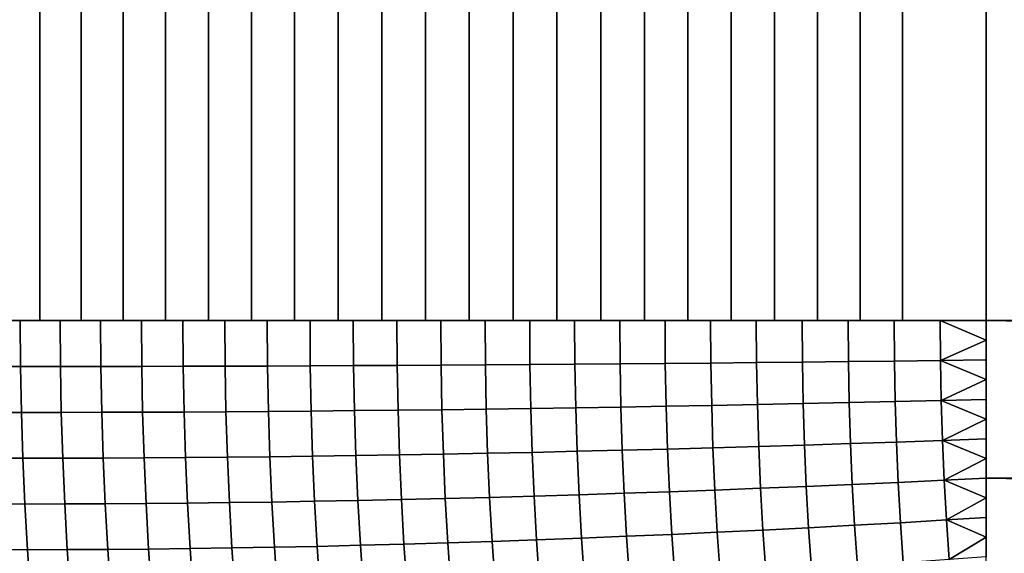
# Model space of a CAD drawing. Units: millimetres. Extents: x -261 to 261, y -180 to 290.
# Drawn here: x -235 to -233, y 260 to 262 of the extents above; entities that cross this region are included whole.
import ezdxf

# ---------------------------------------------------------------- set-up
doc = ezdxf.new("R2010")
doc.units = ezdxf.units.MM
doc.header["$MEASUREMENT"] = 0
doc.layers.add('Livello 01', color=1, linetype='Continuous', true_color=0xff0000)

msp = doc.modelspace()

# ---------------------------------------------------------------- linework, layer by layer
at = {"layer": 'Livello 01'}
for points in [[(-231.2595, 285.6921, 159.1951), (-256.9528, 285.6921, 159.1951), (-256.9528, 258.5365, 159.1951)], [(-231.2595, 285.6921, 159.1951), (-256.9528, 258.5365, 159.1951), (-226.7631, 254.0872, 159.1951)], [(-235.3345, 264.8887, -37.2807), (-235.2252, 264.8887, -37.3464), (-235.2252, 261.0444, -37.3464), (-235.3345, 261.0444, -37.2807)], [(-235.2252, 264.8887, -37.3464), (-235.1146, 264.8887, -37.409), (-235.1146, 261.0444, -37.409), (-235.2252, 261.0444, -37.3464)], [(-235.1146, 264.8887, -37.409), (-235.0029, 264.8887, -37.4686), (-235.0029, 261.0444, -37.4686), (-235.1146, 261.0444, -37.409)], [(-235.0029, 264.8887, -37.4686), (-234.8901, 264.8887, -37.5251), (-234.8901, 261.0444, -37.5251), (-235.0029, 261.0444, -37.4686)], [(-234.8901, 264.8887, -37.5251), (-234.7764, 264.8887, -37.5785), (-234.7764, 261.0444, -37.5785), (-234.8901, 261.0444, -37.5251)], [(-234.7764, 264.8887, -37.5785), (-234.662, 264.8887, -37.6289), (-234.662, 261.0444, -37.6289), (-234.7764, 261.0444, -37.5785)], [(-234.662, 264.8887, -37.6289), (-234.5469, 264.8887, -37.6761), (-234.5469, 261.0444, -37.6761), (-234.662, 261.0444, -37.6289)], [(-234.5469, 264.8887, -37.6761), (-234.4312, 264.8887, -37.7202), (-234.4312, 261.0444, -37.7202), (-234.5469, 261.0444, -37.6761)], [(-234.4312, 264.8887, -37.7202), (-234.3151, 264.8887, -37.7613), (-234.3151, 261.0444, -37.7613), (-234.4312, 261.0444, -37.7202)], [(-234.3151, 264.8887, -37.7613), (-234.1988, 264.8887, -37.7993), (-234.1988, 261.0444, -37.7993), (-234.3151, 261.0444, -37.7613)], [(-234.1988, 264.8887, -37.7993), (-234.0822, 264.8887, -37.8342), (-234.0822, 261.0444, -37.8342), (-234.1988, 261.0444, -37.7993)], [(-234.0822, 264.8887, -37.8342), (-233.9655, 264.8887, -37.866), (-233.9655, 261.0444, -37.866), (-234.0822, 261.0444, -37.8342)], [(-233.9655, 264.8887, -37.866), (-233.8489, 264.8887, -37.8949), (-233.8489, 261.0444, -37.8949), (-233.9655, 261.0444, -37.866)], [(-233.8489, 264.8887, -37.8949), (-233.7324, 264.8887, -37.9207), (-233.7324, 261.0444, -37.9207), (-233.8489, 261.0444, -37.8949)], [(-233.7324, 264.8887, -37.9207), (-233.6162, 264.8887, -37.9437), (-233.6162, 261.0444, -37.9437), (-233.7324, 261.0444, -37.9207)], [(-233.6162, 264.8887, -37.9437), (-233.5003, 264.8887, -37.9637), (-233.5003, 261.0444, -37.9637), (-233.6162, 261.0444, -37.9437)], [(-233.5003, 264.8887, -37.9637), (-233.3849, 264.8887, -37.9809), (-233.3849, 261.0444, -37.9809), (-233.5003, 261.0444, -37.9637)], [(-233.3849, 264.8887, -37.9809), (-233.27, 264.8887, -37.9953), (-233.27, 261.0444, -37.9953), (-233.3849, 261.0444, -37.9809)], [(-233.27, 264.8887, -37.9953), (-233.1557, 264.8887, -38.0069), (-233.1557, 261.0444, -38.0069), (-233.27, 261.0444, -37.9953)], [(-233.1557, 264.8887, -38.0069), (-233.0421, 264.8887, -38.0159), (-233.0421, 261.0444, -38.0159), (-233.1557, 261.0444, -38.0069)], [(-233.0421, 264.8887, -38.0159), (-232.9293, 264.8887, -38.0222), (-232.9293, 261.0444, -38.0222), (-233.0421, 261.0444, -38.0159)], [(-232.9293, 264.8887, -38.0222), (-232.7064, 264.8887, -38.0272), (-232.7064, 261.0444, -38.0272), (-232.9293, 261.0444, -38.0222)], [(-232.7064, 264.8887, -38.0272), (-215.5904, 264.8887, -38.0272), (-217.0813, 261.0444, -38.0272), (-232.7064, 261.0444, -38.0272)], [(-235.3814, 261.0444, -37.2514), (-235.2769, 261.0444, -37.3158), (-235.2761, 260.9221, -37.3145), (-235.3806, 260.9222, -37.2501)], [(-235.2769, 261.0444, -37.3158), (-235.1709, 261.0444, -37.3776), (-235.1701, 260.9222, -37.3763), (-235.2761, 260.9221, -37.3145)], [(-235.1709, 261.0444, -37.3776), (-235.0634, 261.0444, -37.4368), (-235.0626, 260.9223, -37.4355), (-235.1701, 260.9222, -37.3763)], [(-235.0634, 261.0444, -37.4368), (-234.9545, 261.0444, -37.4933), (-234.9537, 260.9225, -37.492), (-235.0626, 260.9223, -37.4355)], [(-234.9545, 261.0444, -37.4933), (-234.8442, 261.0444, -37.5471), (-234.8434, 260.9227, -37.5458), (-234.9537, 260.9225, -37.492)], [(-234.8442, 261.0444, -37.5471), (-234.7326, 261.0444, -37.5982), (-234.7318, 260.9231, -37.5969), (-234.8434, 260.9227, -37.5458)], [(-234.7326, 261.0444, -37.5982), (-234.6198, 261.0444, -37.6466), (-234.619, 260.9235, -37.6453), (-234.7318, 260.9231, -37.5969)], [(-234.6198, 261.0444, -37.6466), (-234.5059, 261.0444, -37.6921), (-234.5051, 260.924, -37.6909), (-234.619, 260.9235, -37.6453)], [(-234.5059, 261.0444, -37.6921), (-234.3908, 261.0444, -37.7349), (-234.3901, 260.9245, -37.7336), (-234.5051, 260.924, -37.6909)], [(-234.3908, 261.0444, -37.7349), (-234.2748, 261.0444, -37.7748), (-234.274, 260.9251, -37.7736), (-234.3901, 260.9245, -37.7336)], [(-234.2748, 261.0444, -37.7748), (-234.1578, 261.0444, -37.8119), (-234.1571, 260.9258, -37.8106), (-234.274, 260.9251, -37.7736)], [(-234.1578, 261.0444, -37.8119), (-234.04, 261.0444, -37.846), (-234.0392, 260.9266, -37.8448), (-234.1571, 260.9258, -37.8106)], [(-234.04, 261.0444, -37.846), (-233.9213, 261.0444, -37.8773), (-233.9206, 260.9274, -37.8761), (-234.0392, 260.9266, -37.8448)], [(-233.9213, 261.0444, -37.8773), (-233.8019, 261.0444, -37.9057), (-233.8012, 260.9283, -37.9045), (-233.9206, 260.9274, -37.8761)], [(-233.8019, 261.0444, -37.9057), (-233.6818, 261.0444, -37.9311), (-233.6811, 260.9293, -37.9299), (-233.8012, 260.9283, -37.9045)], [(-233.6818, 261.0444, -37.9311), (-233.5612, 261.0444, -37.9535), (-233.5605, 260.9303, -37.9524), (-233.6811, 260.9293, -37.9299)], [(-233.5612, 261.0444, -37.9535), (-233.44, 261.0444, -37.973), (-233.4393, 260.9315, -37.9719), (-233.5605, 260.9303, -37.9524)], [(-233.44, 261.0444, -37.973), (-233.3185, 261.0444, -37.9896), (-233.3177, 260.9326, -37.9884), (-233.4393, 260.9315, -37.9719)], [(-233.3185, 261.0444, -37.9896), (-233.1965, 261.0444, -38.0031), (-233.1958, 260.9339, -38.0019), (-233.3177, 260.9326, -37.9884)], [(-233.1965, 261.0444, -38.0031), (-233.0742, 261.0444, -38.0136), (-233.0735, 260.9352, -38.0125), (-233.1958, 260.9339, -38.0019)], [(-233.0742, 261.0444, -38.0136), (-232.9517, 261.0444, -38.0211), (-232.951, 260.9366, -38.02), (-233.0735, 260.9352, -38.0125)], [(-232.9517, 261.0444, -38.0211), (-232.8291, 261.0444, -38.0257), (-232.8284, 260.938, -38.0245), (-232.951, 260.9366, -38.02)], [(-232.7064, 261.0444, -38.0272), (-232.7064, 260.992, -38.0269), (-232.8291, 261.0444, -38.0257)], [(-232.8284, 260.938, -38.0245), (-232.8291, 261.0444, -38.0257), (-232.7064, 260.992, -38.0269)], [(-201.7688, 260.6248, -38.0092), (-232.7064, 260.6248, -38.0095), (-232.7064, 261.0444, -38.0272)], [(-232.7064, 261.0444, -38.0272), (-201.4563, 261.0444, -38.0272), (-201.7688, 260.6248, -38.0092)], [(-232.7064, 260.992, -38.0269), (-232.7064, 260.9396, -38.0261), (-232.8284, 260.938, -38.0245)], [(-235.3806, 260.9222, -37.2501), (-235.2761, 260.9221, -37.3145), (-235.2738, 260.8, -37.3107), (-235.3783, 260.8, -37.2463)], [(-235.2761, 260.9221, -37.3145), (-235.1701, 260.9222, -37.3763), (-235.1678, 260.8, -37.3725), (-235.2738, 260.8, -37.3107)], [(-235.1701, 260.9222, -37.3763), (-235.0626, 260.9223, -37.4355), (-235.0603, 260.8003, -37.4316), (-235.1678, 260.8, -37.3725)], [(-235.0626, 260.9223, -37.4355), (-234.9537, 260.9225, -37.492), (-234.9514, 260.8006, -37.4882), (-235.0603, 260.8003, -37.4316)], [(-234.9537, 260.9225, -37.492), (-234.8434, 260.9227, -37.5458), (-234.8411, 260.8011, -37.542), (-234.9514, 260.8006, -37.4882)], [(-234.8434, 260.9227, -37.5458), (-234.7318, 260.9231, -37.5969), (-234.7296, 260.8018, -37.5931), (-234.8411, 260.8011, -37.542)], [(-234.7318, 260.9231, -37.5969), (-234.619, 260.9235, -37.6453), (-234.6168, 260.8026, -37.6415), (-234.7296, 260.8018, -37.5931)], [(-234.619, 260.9235, -37.6453), (-234.5051, 260.924, -37.6909), (-234.5028, 260.8036, -37.6871), (-234.6168, 260.8026, -37.6415)], [(-234.5051, 260.924, -37.6909), (-234.3901, 260.9245, -37.7336), (-234.3878, 260.8047, -37.7299), (-234.5028, 260.8036, -37.6871)], [(-234.3901, 260.9245, -37.7336), (-234.274, 260.9251, -37.7736), (-234.2718, 260.8059, -37.7698), (-234.3878, 260.8047, -37.7299)], [(-234.274, 260.9251, -37.7736), (-234.1571, 260.9258, -37.8106), (-234.1548, 260.8073, -37.8069), (-234.2718, 260.8059, -37.7698)], [(-234.1571, 260.9258, -37.8106), (-234.0392, 260.9266, -37.8448), (-234.037, 260.8088, -37.8411), (-234.1548, 260.8073, -37.8069)], [(-234.0392, 260.9266, -37.8448), (-233.9206, 260.9274, -37.8761), (-233.9184, 260.8105, -37.8724), (-234.037, 260.8088, -37.8411)], [(-233.9206, 260.9274, -37.8761), (-233.8012, 260.9283, -37.9045), (-233.799, 260.8123, -37.9008), (-233.9184, 260.8105, -37.8724)], [(-233.8012, 260.9283, -37.9045), (-233.6811, 260.9293, -37.9299), (-233.679, 260.8142, -37.9263), (-233.799, 260.8123, -37.9008)], [(-233.6811, 260.9293, -37.9299), (-233.5605, 260.9303, -37.9524), (-233.5583, 260.8163, -37.9488), (-233.679, 260.8142, -37.9263)], [(-233.5605, 260.9303, -37.9524), (-233.4393, 260.9315, -37.9719), (-233.4372, 260.8185, -37.9683), (-233.5583, 260.8163, -37.9488)], [(-233.4393, 260.9315, -37.9719), (-233.3177, 260.9326, -37.9884), (-233.3156, 260.8209, -37.9849), (-233.4372, 260.8185, -37.9683)], [(-233.3177, 260.9326, -37.9884), (-233.1958, 260.9339, -38.0019), (-233.1937, 260.8234, -37.9984), (-233.3156, 260.8209, -37.9849)], [(-233.1958, 260.9339, -38.0019), (-233.0735, 260.9352, -38.0125), (-233.0715, 260.826, -38.009), (-233.1937, 260.8234, -37.9984)], [(-233.0735, 260.9352, -38.0125), (-232.951, 260.9366, -38.02), (-232.949, 260.8288, -38.0166), (-233.0715, 260.826, -38.009)], [(-232.951, 260.9366, -38.02), (-232.8284, 260.938, -38.0245), (-232.8264, 260.8317, -38.0212), (-232.949, 260.8288, -38.0166)], [(-232.7064, 260.9396, -38.0261), (-232.7064, 260.8872, -38.0247), (-232.8284, 260.938, -38.0245)], [(-232.8284, 260.938, -38.0245), (-232.7064, 260.8872, -38.0247), (-232.8264, 260.8317, -38.0212)], [(-232.7064, 260.8872, -38.0247), (-232.7064, 260.8347, -38.0228), (-232.8264, 260.8317, -38.0212)], [(-233.679, 260.8142, -37.9263), (-233.5583, 260.8163, -37.9488), (-233.5547, 260.7025, -37.9428), (-233.6753, 260.6993, -37.9202)], [(-233.5583, 260.8163, -37.9488), (-233.4372, 260.8185, -37.9683), (-233.4337, 260.7058, -37.9624), (-233.5547, 260.7025, -37.9428)], [(-233.4372, 260.8185, -37.9683), (-233.3156, 260.8209, -37.9849), (-233.3121, 260.7094, -37.979), (-233.4337, 260.7058, -37.9624)], [(-233.3156, 260.8209, -37.9849), (-233.1937, 260.8234, -37.9984), (-233.1902, 260.7131, -37.9927), (-233.3121, 260.7094, -37.979)], [(-233.1937, 260.8234, -37.9984), (-233.0715, 260.826, -38.009), (-233.068, 260.717, -38.0033), (-233.1902, 260.7131, -37.9927)], [(-233.0715, 260.826, -38.009), (-232.949, 260.8288, -38.0166), (-232.9456, 260.7212, -38.011), (-233.068, 260.717, -38.0033)], [(-232.949, 260.8288, -38.0166), (-232.8264, 260.8317, -38.0212), (-232.8231, 260.7255, -38.0156), (-232.9456, 260.7212, -38.011)], [(-232.7064, 260.8347, -38.0228), (-232.7064, 260.7822, -38.0203), (-232.8264, 260.8317, -38.0212)], [(-232.8231, 260.7255, -38.0156), (-232.8264, 260.8317, -38.0212), (-232.7064, 260.7822, -38.0203)], [(-235.3783, 260.8, -37.2463), (-235.2738, 260.8, -37.3107), (-235.27, 260.6779, -37.3043), (-235.3745, 260.678, -37.2399)], [(-235.2738, 260.8, -37.3107), (-235.1678, 260.8, -37.3725), (-235.164, 260.678, -37.3661), (-235.27, 260.6779, -37.3043)], [(-235.1678, 260.8, -37.3725), (-235.0603, 260.8003, -37.4316), (-235.0565, 260.6783, -37.4252), (-235.164, 260.678, -37.3661)], [(-235.0603, 260.8003, -37.4316), (-234.9514, 260.8006, -37.4882), (-234.9476, 260.6789, -37.4818), (-235.0565, 260.6783, -37.4252)], [(-234.9514, 260.8006, -37.4882), (-234.8411, 260.8011, -37.542), (-234.8373, 260.6797, -37.5356), (-234.9476, 260.6789, -37.4818)], [(-234.8411, 260.8011, -37.542), (-234.7296, 260.8018, -37.5931), (-234.7257, 260.6807, -37.5868), (-234.8373, 260.6797, -37.5356)], [(-234.7296, 260.8018, -37.5931), (-234.6168, 260.8026, -37.6415), (-234.613, 260.6819, -37.6351), (-234.7257, 260.6807, -37.5868)], [(-234.6168, 260.8026, -37.6415), (-234.5028, 260.8036, -37.6871), (-234.4991, 260.6833, -37.6808), (-234.613, 260.6819, -37.6351)], [(-234.5028, 260.8036, -37.6871), (-234.3878, 260.8047, -37.7299), (-234.3841, 260.6849, -37.7236), (-234.4991, 260.6833, -37.6808)], [(-234.3878, 260.8047, -37.7299), (-234.2718, 260.8059, -37.7698), (-234.2681, 260.6868, -37.7635), (-234.3841, 260.6849, -37.7236)], [(-234.2718, 260.8059, -37.7698), (-234.1548, 260.8073, -37.8069), (-234.1511, 260.6889, -37.8007), (-234.2681, 260.6868, -37.7635)], [(-234.1548, 260.8073, -37.8069), (-234.037, 260.8088, -37.8411), (-234.0333, 260.6912, -37.8349), (-234.1511, 260.6889, -37.8007)], [(-234.037, 260.8088, -37.8411), (-233.9184, 260.8105, -37.8724), (-233.9147, 260.6937, -37.8663), (-234.0333, 260.6912, -37.8349)], [(-233.9184, 260.8105, -37.8724), (-233.799, 260.8123, -37.9008), (-233.7953, 260.6964, -37.8947), (-233.9147, 260.6937, -37.8663)], [(-233.799, 260.8123, -37.9008), (-233.679, 260.8142, -37.9263), (-233.6753, 260.6993, -37.9202), (-233.7953, 260.6964, -37.8947)], [(-232.8231, 260.7255, -38.0156), (-232.7064, 260.7822, -38.0203), (-232.7064, 260.7297, -38.0173)], [(-233.3121, 260.7094, -37.979), (-233.1902, 260.7131, -37.9927), (-233.1854, 260.6029, -37.9845), (-233.3072, 260.598, -37.9708)], [(-233.1902, 260.7131, -37.9927), (-233.068, 260.717, -38.0033), (-233.0632, 260.6082, -37.9953), (-233.1854, 260.6029, -37.9845)], [(-233.068, 260.717, -38.0033), (-232.9456, 260.7212, -38.011), (-232.9409, 260.6137, -38.0031), (-233.0632, 260.6082, -37.9953)], [(-232.9456, 260.7212, -38.011), (-232.8231, 260.7255, -38.0156), (-232.8184, 260.6195, -38.0078), (-232.9409, 260.6137, -38.0031)], [(-232.7064, 260.7297, -38.0173), (-232.7064, 260.6773, -38.0137), (-232.8231, 260.7255, -38.0156)], [(-232.8184, 260.6195, -38.0078), (-232.8231, 260.7255, -38.0156), (-232.7064, 260.6773, -38.0137)], [(-234.4991, 260.6833, -37.6808), (-234.3841, 260.6849, -37.7236), (-234.3788, 260.5655, -37.7148), (-234.4938, 260.5633, -37.6719)], [(-234.3841, 260.6849, -37.7236), (-234.2681, 260.6868, -37.7635), (-234.2628, 260.5679, -37.7548), (-234.3788, 260.5655, -37.7148)], [(-234.2681, 260.6868, -37.7635), (-234.1511, 260.6889, -37.8007), (-234.1459, 260.5707, -37.792), (-234.2628, 260.5679, -37.7548)], [(-234.1511, 260.6889, -37.8007), (-234.0333, 260.6912, -37.8349), (-234.0281, 260.5738, -37.8263), (-234.1459, 260.5707, -37.792)], [(-234.0333, 260.6912, -37.8349), (-233.9147, 260.6937, -37.8663), (-233.9095, 260.5771, -37.8577), (-234.0281, 260.5738, -37.8263)], [(-233.9147, 260.6937, -37.8663), (-233.7953, 260.6964, -37.8947), (-233.7902, 260.5807, -37.8862), (-233.9095, 260.5771, -37.8577)], [(-233.7953, 260.6964, -37.8947), (-233.6753, 260.6993, -37.9202), (-233.6703, 260.5846, -37.9118), (-233.7902, 260.5807, -37.8862)], [(-233.6753, 260.6993, -37.9202), (-233.5547, 260.7025, -37.9428), (-233.5497, 260.5888, -37.9344), (-233.6703, 260.5846, -37.9118)], [(-233.5547, 260.7025, -37.9428), (-233.4337, 260.7058, -37.9624), (-233.4287, 260.5932, -37.9541), (-233.5497, 260.5888, -37.9344)], [(-233.4337, 260.7058, -37.9624), (-233.3121, 260.7094, -37.979), (-233.3072, 260.598, -37.9708), (-233.4287, 260.5932, -37.9541)], [(-235.3745, 260.678, -37.2399), (-235.27, 260.6779, -37.3043), (-235.2646, 260.5561, -37.2953), (-235.3691, 260.5562, -37.2309)], [(-235.27, 260.6779, -37.3043), (-235.164, 260.678, -37.3661), (-235.1586, 260.5562, -37.3571), (-235.2646, 260.5561, -37.2953)], [(-235.164, 260.678, -37.3661), (-235.0565, 260.6783, -37.4252), (-235.0511, 260.5567, -37.4163), (-235.1586, 260.5562, -37.3571)], [(-235.0565, 260.6783, -37.4252), (-234.9476, 260.6789, -37.4818), (-234.9422, 260.5574, -37.4728), (-235.0511, 260.5567, -37.4163)], [(-234.9476, 260.6789, -37.4818), (-234.8373, 260.6797, -37.5356), (-234.8319, 260.5584, -37.5267), (-234.9422, 260.5574, -37.4728)], [(-234.8373, 260.6797, -37.5356), (-234.7257, 260.6807, -37.5868), (-234.7204, 260.5598, -37.5779), (-234.8319, 260.5584, -37.5267)], [(-234.7257, 260.6807, -37.5868), (-234.613, 260.6819, -37.6351), (-234.6077, 260.5614, -37.6263), (-234.7204, 260.5598, -37.5779)], [(-234.613, 260.6819, -37.6351), (-234.4991, 260.6833, -37.6808), (-234.4938, 260.5633, -37.6719), (-234.6077, 260.5614, -37.6263)], [(-232.8184, 260.6195, -38.0078), (-232.7064, 260.6773, -38.0137), (-232.7064, 260.6248, -38.0095)], [(-233.1854, 260.6029, -37.9845), (-233.0632, 260.6082, -37.9953), (-233.0571, 260.4996, -37.985), (-233.1791, 260.4931, -37.9741)], [(-233.0632, 260.6082, -37.9953), (-232.9409, 260.6137, -38.0031), (-232.9348, 260.5065, -37.9929), (-233.0571, 260.4996, -37.985)], [(-232.9409, 260.6137, -38.0031), (-232.8184, 260.6195, -38.0078), (-232.8124, 260.5137, -37.9978), (-232.9348, 260.5065, -37.9929)], [(-232.7064, 260.6248, -38.0095), (-232.7064, 260.5724, -38.0048), (-232.8184, 260.6195, -38.0078)], [(-232.8184, 260.6195, -38.0078), (-232.7064, 260.5724, -38.0048), (-232.8124, 260.5137, -37.9978)], [(-202.0813, 260.2068, -37.956), (-232.7064, 260.2067, -37.9565), (-232.7064, 260.6248, -38.0095)], [(-202.0813, 260.2068, -37.956), (-232.7064, 260.6248, -38.0095), (-201.7688, 260.6248, -38.0092)], [(-233.9095, 260.5771, -37.8577), (-233.7902, 260.5807, -37.8862), (-233.7837, 260.4653, -37.8753), (-233.9029, 260.4608, -37.8467)], [(-233.7902, 260.5807, -37.8862), (-233.6703, 260.5846, -37.9118), (-233.6638, 260.4702, -37.9009), (-233.7837, 260.4653, -37.8753)], [(-233.6703, 260.5846, -37.9118), (-233.5497, 260.5888, -37.9344), (-233.5433, 260.4754, -37.9237), (-233.6638, 260.4702, -37.9009)], [(-233.5497, 260.5888, -37.9344), (-233.4287, 260.5932, -37.9541), (-233.4223, 260.481, -37.9435), (-233.5433, 260.4754, -37.9237)], [(-233.4287, 260.5932, -37.9541), (-233.3072, 260.598, -37.9708), (-233.3009, 260.4868, -37.9603), (-233.4223, 260.481, -37.9435)], [(-233.3072, 260.598, -37.9708), (-233.1854, 260.6029, -37.9845), (-233.1791, 260.4931, -37.9741), (-233.3009, 260.4868, -37.9603)], [(-235.3691, 260.5562, -37.2309), (-235.2646, 260.5561, -37.2953), (-235.2577, 260.4346, -37.2838), (-235.3622, 260.4348, -37.2194)], [(-235.2646, 260.5561, -37.2953), (-235.1586, 260.5562, -37.3571), (-235.1517, 260.4348, -37.3456), (-235.2577, 260.4346, -37.2838)], [(-235.1586, 260.5562, -37.3571), (-235.0511, 260.5567, -37.4163), (-235.0442, 260.4353, -37.4048), (-235.1517, 260.4348, -37.3456)], [(-235.0511, 260.5567, -37.4163), (-234.9422, 260.5574, -37.4728), (-234.9353, 260.4362, -37.4613), (-235.0442, 260.4353, -37.4048)], [(-234.9422, 260.5574, -37.4728), (-234.8319, 260.5584, -37.5267), (-234.8251, 260.4375, -37.5152), (-234.9353, 260.4362, -37.4613)], [(-234.8319, 260.5584, -37.5267), (-234.7204, 260.5598, -37.5779), (-234.7136, 260.4391, -37.5664), (-234.8251, 260.4375, -37.5152)], [(-234.7204, 260.5598, -37.5779), (-234.6077, 260.5614, -37.6263), (-234.6008, 260.4411, -37.6149), (-234.7136, 260.4391, -37.5664)], [(-234.6077, 260.5614, -37.6263), (-234.4938, 260.5633, -37.6719), (-234.487, 260.4435, -37.6606), (-234.6008, 260.4411, -37.6149)], [(-234.4938, 260.5633, -37.6719), (-234.3788, 260.5655, -37.7148), (-234.372, 260.4463, -37.7035), (-234.487, 260.4435, -37.6606)], [(-234.3788, 260.5655, -37.7148), (-234.2628, 260.5679, -37.7548), (-234.2561, 260.4493, -37.7436), (-234.372, 260.4463, -37.7035)], [(-234.2628, 260.5679, -37.7548), (-234.1459, 260.5707, -37.792), (-234.1392, 260.4528, -37.7808), (-234.2561, 260.4493, -37.7436)], [(-234.1459, 260.5707, -37.792), (-234.0281, 260.5738, -37.8263), (-234.0215, 260.4566, -37.8152), (-234.1392, 260.4528, -37.7808)], [(-234.0281, 260.5738, -37.8263), (-233.9095, 260.5771, -37.8577), (-233.9029, 260.4608, -37.8467), (-234.0215, 260.4566, -37.8152)], [(-232.7064, 260.52, -37.9996), (-232.8124, 260.5137, -37.9978), (-232.7064, 260.5724, -38.0048)], [(-233.0571, 260.4996, -37.985), (-232.9348, 260.5065, -37.9929), (-232.9274, 260.3997, -37.9805), (-233.0495, 260.3914, -37.9724)], [(-232.9348, 260.5065, -37.9929), (-232.8124, 260.5137, -37.9978), (-232.8051, 260.4083, -37.9855), (-232.9274, 260.3997, -37.9805)], [(-232.7064, 260.4676, -37.9938), (-232.8124, 260.5137, -37.9978), (-232.7064, 260.52, -37.9996)], [(-232.8051, 260.4083, -37.9855), (-232.8124, 260.5137, -37.9978), (-232.7064, 260.4676, -37.9938)], [(-233.6638, 260.4702, -37.9009), (-233.5433, 260.4754, -37.9237), (-233.5354, 260.3623, -37.9105), (-233.6558, 260.3561, -37.8877)], [(-233.5433, 260.4754, -37.9237), (-233.4223, 260.481, -37.9435), (-233.4145, 260.369, -37.9305), (-233.5354, 260.3623, -37.9105)], [(-233.4223, 260.481, -37.9435), (-233.3009, 260.4868, -37.9603), (-233.2932, 260.3761, -37.9474), (-233.4145, 260.369, -37.9305)], [(-233.3009, 260.4868, -37.9603), (-233.1791, 260.4931, -37.9741), (-233.1715, 260.3835, -37.9614), (-233.2932, 260.3761, -37.9474)], [(-233.1791, 260.4931, -37.9741), (-233.0571, 260.4996, -37.985), (-233.0495, 260.3914, -37.9724), (-233.1715, 260.3835, -37.9614)], [(-234.372, 260.4463, -37.7035), (-234.2561, 260.4493, -37.7436), (-234.2478, 260.3311, -37.7298), (-234.3638, 260.3274, -37.6897)], [(-234.2561, 260.4493, -37.7436), (-234.1392, 260.4528, -37.7808), (-234.131, 260.3353, -37.7672), (-234.2478, 260.3311, -37.7298)], [(-234.1392, 260.4528, -37.7808), (-234.0215, 260.4566, -37.8152), (-234.0133, 260.3398, -37.8016), (-234.131, 260.3353, -37.7672)], [(-234.0215, 260.4566, -37.8152), (-233.9029, 260.4608, -37.8467), (-233.8949, 260.3448, -37.8332), (-234.0133, 260.3398, -37.8016)], [(-233.9029, 260.4608, -37.8467), (-233.7837, 260.4653, -37.8753), (-233.7757, 260.3503, -37.8619), (-233.8949, 260.3448, -37.8332)], [(-233.7837, 260.4653, -37.8753), (-233.6638, 260.4702, -37.9009), (-233.6558, 260.3561, -37.8877), (-233.7757, 260.3503, -37.8619)], [(-232.7064, 260.4153, -37.9874), (-232.8051, 260.4083, -37.9855), (-232.7064, 260.4676, -37.9938)], [(-235.3622, 260.4348, -37.2194), (-235.2577, 260.4346, -37.2838), (-235.2493, 260.3134, -37.2697), (-235.3538, 260.3136, -37.2054)], [(-235.2577, 260.4346, -37.2838), (-235.1517, 260.4348, -37.3456), (-235.1433, 260.3136, -37.3315), (-235.2493, 260.3134, -37.2697)], [(-235.1517, 260.4348, -37.3456), (-235.0442, 260.4353, -37.4048), (-235.0358, 260.3143, -37.3907), (-235.1433, 260.3136, -37.3315)], [(-235.0442, 260.4353, -37.4048), (-234.9353, 260.4362, -37.4613), (-234.9269, 260.3154, -37.4473), (-235.0358, 260.3143, -37.3907)], [(-234.9353, 260.4362, -37.4613), (-234.8251, 260.4375, -37.5152), (-234.8167, 260.3169, -37.5012), (-234.9269, 260.3154, -37.4473)], [(-234.8251, 260.4375, -37.5152), (-234.7136, 260.4391, -37.5664), (-234.7052, 260.3189, -37.5525), (-234.8167, 260.3169, -37.5012)], [(-234.7136, 260.4391, -37.5664), (-234.6008, 260.4411, -37.6149), (-234.5925, 260.3213, -37.601), (-234.7052, 260.3189, -37.5525)], [(-234.6008, 260.4411, -37.6149), (-234.487, 260.4435, -37.6606), (-234.4787, 260.3241, -37.6467), (-234.5925, 260.3213, -37.601)], [(-234.487, 260.4435, -37.6606), (-234.372, 260.4463, -37.7035), (-234.3638, 260.3274, -37.6897), (-234.4787, 260.3241, -37.6467)]]:
    msp.add_3dface(points, dxfattribs=at)

doc.saveas('drawing.dxf')
